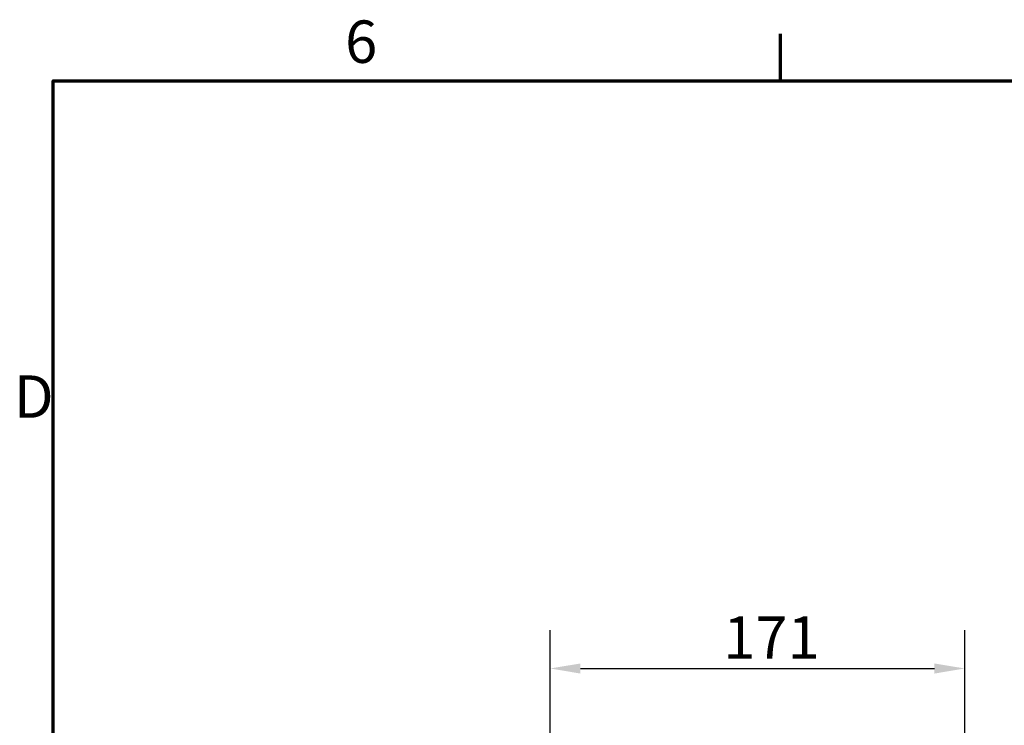
# Model space of a CAD drawing. Units: millimetres. Extents: x -448 to 2100, y -958 to 1485.
# Drawn here: x 36 to 442, y 1169 to 1460 of the extents above; entities that cross this region are included whole.
import ezdxf

# ---------------------------------------------------------------- set-up
doc = ezdxf.new("R2010")
doc.units = ezdxf.units.MM
doc.header["$LTSCALE"] = 5
doc.layers.add('Bemaßung (ISO)', color=7, linetype='Continuous', lineweight=25)
doc.layers.add('Rahmen (ISO)', color=7, linetype='Continuous', lineweight=70)
doc.styles.add('Notiztext (DIN)', font='isocpeur.ttf')
doc.dimstyles.new('Standard (DIN)', dxfattribs={"dimscale": 5, "dimtxt": 3.5, "dimasz": 2.5, "dimexe": 3.175, "dimexo": 0.8, "dimgap": 0.8, "dimtad": 1, "dimrnd": 1e-08, "dimtxsty": 'Notiztext (DIN)', "dimcen": 0.09, "dimdle": 10, "dimclrd": 256, "dimclre": 256, "dimclrt": 256, "dimadec": 0, "dimazin": 2, "dimtfac": 1, "dimtmove": 0, "dimatfit": 3, "dimfxl": 1, "dimtolj": 1, "dimlwd": -1, "dimlwe": -1, "dimarcsym": 0})

# ---------------------------------------------------------------- blocks, each defined once
blk = doc.blocks.new('Ränder Vorgaberahmen')
at = {"layer": 'Rahmen (ISO)'}
blk.add_line((70, 287), (70, 290.9), dxfattribs=at)
at = {"layer": 'Rahmen (ISO)', "flags": 128}
blk.add_lwpolyline([(10, 10), (10, 287), (410, 287), (410, 10), (10, 10)], dxfattribs=at)
at = {"layer": 'Rahmen (ISO)', "char_height": 3.5, "attachment_point": 7, "style": 'Notiztext (DIN)'}
for s, insert in [('6', (34.078, 287.4)), ('D', (6.753, 258.125))]:
    blk.add_mtext(s, dxfattribs=dict(at, insert=insert))
blk = doc.blocks.new('*D12')
at = {"layer": 'Bemaßung (ISO)', "transparency": 16777216}
for p, q in [((254.97, 976.54), (254.97, 1208.58)), ((425.97, 976.54), (425.97, 1208.58)), ((267.47, 1192.71), (413.47, 1192.71))]:
    blk.add_line(p, q, dxfattribs=at)
for points in [[(267.47, 1194.79), (267.47, 1190.62), (254.97, 1192.71)], [(413.47, 1194.79), (413.47, 1190.62), (425.97, 1192.71)]]:
    blk.add_solid(points, dxfattribs=at)
at = {"layer": 'Defpoints', "color": 0, "transparency": 16777216}
for p in [(425.97, 1192.71), (254.97, 972.54), (425.97, 972.54)]:
    blk.add_point(p, dxfattribs=at)
at = {"layer": 'Bemaßung (ISO)', "transparency": 16777216, "insert": (326.35, 1214.21), "char_height": 17.5, "attachment_point": 1, "style": 'Notiztext (DIN)'}
blk.add_mtext('\\A1;171', dxfattribs=at)

msp = doc.modelspace()

# ---------------------------------------------------------------- block references
at = {"xscale": 5, "yscale": 5, "zscale": 5}
msp.add_blockref('Ränder Vorgaberahmen', (0, 0), dxfattribs=at)

# ---------------------------------------------------------------- dimensions: what is measured, and where the dimension line sits
at = {"layer": 'Bemaßung (ISO)'}
dim = msp.add_linear_dim(base=(425.97, 1192.708), p1=(254.97, 972.543), p2=(425.97, 972.543), angle=180, dimstyle='Standard (DIN)', override={"dimgap": 0.8, "dimdec": 2, "dimtol": 0, "dimlim": 0, "dimtp": 0, "dimtm": 0, "dimtdec": 2, "dimtofl": 0, "dimatfit": 1}, dxfattribs=at)
dim.commit()
dim.dimension.update_dxf_attribs({"geometry": '*D12', "text_midpoint": (339.47, 1192.708), "dimtype": 160})

doc.saveas('drawing.dxf')
